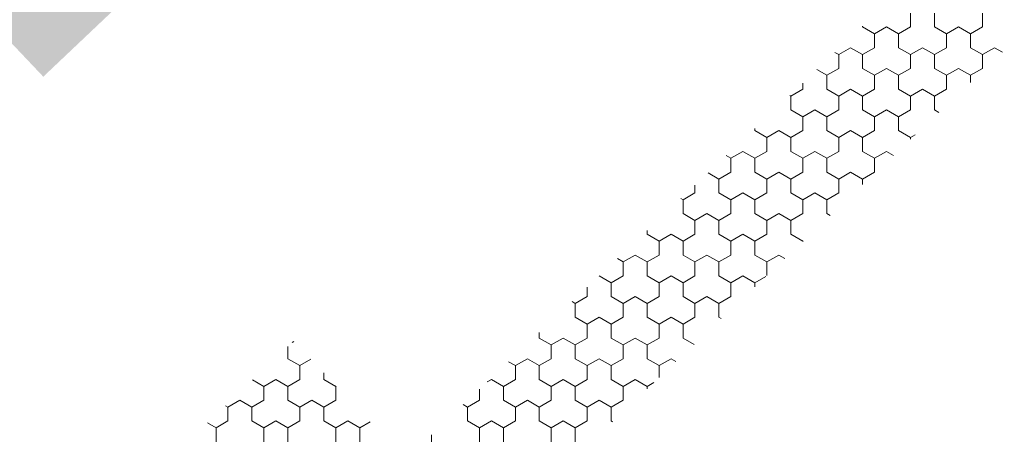
# Model space of a CAD drawing. Units: metres. Extents: x 0 to 552895, y 0 to 6583580.
# Drawn here: x 551914 to 551914, y 6580427 to 6580427 of the extents above; entities that cross this region are included whole.
import ezdxf

# ---------------------------------------------------------------- set-up
doc = ezdxf.new("R2010")
doc.units = ezdxf.units.M
doc.header["$LTSCALE"] = 0.5
doc.header["$MEASUREMENT"] = 0
doc.layers.add('EMP-VIIRUTUS', color=8, linetype='Continuous', lineweight=5)
doc.layers.add('TM-katend_betoonkivisillutis_hall', color=251, linetype='Continuous', lineweight=9)

# ---------------------------------------------------------------- blocks, each defined once
blk = doc.blocks.new('*X163')
at = {"layer": 'TM-katend_betoonkivisillutis_hall', "color": 9, "linetype": 'Continuous', "lineweight": 0, "ltscale": 1000}
for p, q in [((0.123257, 0.20447), (0.123257, 0.204181)), ((0.123257, 0.204181), (0.123257, 0.20447)), ((0.123757, 0.204181), (0.123757, 0.20447)), ((0.124757, 0.20447), (0.124757, 0.204181)), ((0.124757, 0.204181), (0.124757, 0.20447)), ((0.122257, 0.204181), (0.122257, 0.204194)), ((0.122507, 0.204037), (0.122257, 0.204181)), ((0.122757, 0.204181), (0.122507, 0.204037)), ((0.122507, 0.204037), (0.122757, 0.204181)), ((0.123007, 0.204037), (0.122757, 0.204181)), ((0.122757, 0.204181), (0.123007, 0.204037)), ((0.123257, 0.204181), (0.123007, 0.204037)), ((0.123007, 0.204037), (0.123257, 0.204181)), ((0.124007, 0.204037), (0.123757, 0.204181)), ((0.124257, 0.204181), (0.124007, 0.204037)), ((0.124007, 0.204037), (0.124257, 0.204181)), ((0.124507, 0.204037), (0.124257, 0.204181)), ((0.124257, 0.204181), (0.124507, 0.204037)), ((0.124757, 0.204181), (0.124507, 0.204037)), ((0.124507, 0.204037), (0.124757, 0.204181)), ((0.122507, 0.203748), (0.122507, 0.204037)), ((0.122507, 0.204037), (0.122507, 0.203748)), ((0.123007, 0.204037), (0.123007, 0.203748)), ((0.123007, 0.203748), (0.123007, 0.204037)), ((0.124007, 0.203748), (0.124007, 0.204037)), ((0.124007, 0.204037), (0.124007, 0.203748)), ((0.124507, 0.204037), (0.124507, 0.203748)), ((0.124507, 0.203748), (0.124507, 0.204037)), ((0.122007, 0.203748), (0.121757, 0.203604)), ((0.121757, 0.203604), (0.122007, 0.203748)), ((0.122257, 0.203604), (0.122007, 0.203748)), ((0.122007, 0.203748), (0.122257, 0.203604)), ((0.122257, 0.203604), (0.122507, 0.203748)), ((0.122507, 0.203748), (0.122257, 0.203604)), ((0.123007, 0.203748), (0.123257, 0.203604)), ((0.123257, 0.203604), (0.123007, 0.203748)), ((0.123507, 0.203748), (0.123257, 0.203604)), ((0.123257, 0.203604), (0.123507, 0.203748)), ((0.123757, 0.203604), (0.123507, 0.203748)), ((0.123507, 0.203748), (0.123757, 0.203604)), ((0.123757, 0.203604), (0.124007, 0.203748)), ((0.124007, 0.203748), (0.123757, 0.203604)), ((0.124507, 0.203748), (0.124757, 0.203604)), ((0.124757, 0.203604), (0.124507, 0.203748)), ((0.125007, 0.203748), (0.124757, 0.203604)), ((0.124757, 0.203604), (0.125007, 0.203748)), ((0.125174, 0.203652), (0.125007, 0.203748)), ((0.125007, 0.203748), (0.125174, 0.203652)), ((0.12168, 0.203648), (0.121757, 0.203604)), ((0.121757, 0.203604), (0.12168, 0.203648)), ((0.121757, 0.203604), (0.121757, 0.203315)), ((0.121757, 0.203315), (0.121757, 0.203604)), ((0.122257, 0.203315), (0.122257, 0.203604)), ((0.123257, 0.203604), (0.123257, 0.203315)), ((0.123257, 0.203315), (0.123257, 0.203604)), ((0.123757, 0.203315), (0.123757, 0.203604)), ((0.124757, 0.203604), (0.124757, 0.203315)), ((0.124757, 0.203315), (0.124757, 0.203604)), ((0.121757, 0.203315), (0.121507, 0.203171)), ((0.121507, 0.203171), (0.121757, 0.203315)), ((0.122507, 0.203171), (0.122257, 0.203315)), ((0.122757, 0.203315), (0.122507, 0.203171)), ((0.122507, 0.203171), (0.122757, 0.203315)), ((0.123007, 0.203171), (0.122757, 0.203315)), ((0.122757, 0.203315), (0.123007, 0.203171)), ((0.123257, 0.203315), (0.123007, 0.203171)), ((0.123007, 0.203171), (0.123257, 0.203315)), ((0.124007, 0.203171), (0.123757, 0.203315)), ((0.124257, 0.203315), (0.124007, 0.203171)), ((0.124007, 0.203171), (0.124257, 0.203315)), ((0.124507, 0.203171), (0.124257, 0.203315)), ((0.124257, 0.203315), (0.124507, 0.203171)), ((0.124757, 0.203315), (0.124507, 0.203171)), ((0.124507, 0.203171), (0.124757, 0.203315)), ((0.121507, 0.203171), (0.121302, 0.20329)), ((0.121302, 0.20329), (0.121507, 0.203171)), ((0.121507, 0.203171), (0.121507, 0.202882)), ((0.121507, 0.202882), (0.121507, 0.203171)), ((0.122507, 0.202882), (0.122507, 0.203171)), ((0.122507, 0.203171), (0.122507, 0.202882)), ((0.123007, 0.203171), (0.123007, 0.202882)), ((0.123007, 0.202882), (0.123007, 0.203171)), ((0.124007, 0.202882), (0.124007, 0.203171)), ((0.124007, 0.203171), (0.124007, 0.202882)), ((0.124507, 0.203171), (0.124507, 0.20302)), ((0.124507, 0.20302), (0.124507, 0.203171)), ((0.121007, 0.202882), (0.121007, 0.20301)), ((0.121007, 0.20301), (0.121007, 0.202882)), ((0.120757, 0.202738), (0.120734, 0.202751)), ((0.120734, 0.202751), (0.120757, 0.202738)), ((0.120757, 0.202738), (0.121007, 0.202882)), ((0.121007, 0.202882), (0.120757, 0.202738)), ((0.120757, 0.202449), (0.120757, 0.202738)), ((0.121507, 0.202882), (0.121757, 0.202738)), ((0.121757, 0.202738), (0.121507, 0.202882)), ((0.122007, 0.202882), (0.121757, 0.202738)), ((0.121757, 0.202738), (0.122007, 0.202882)), ((0.121757, 0.202738), (0.121757, 0.202449)), ((0.121757, 0.202449), (0.121757, 0.202738)), ((0.122257, 0.202738), (0.122007, 0.202882)), ((0.122007, 0.202882), (0.122257, 0.202738)), ((0.122257, 0.202738), (0.122507, 0.202882)), ((0.122507, 0.202882), (0.122257, 0.202738)), ((0.122257, 0.202449), (0.122257, 0.202738)), ((0.123007, 0.202882), (0.123257, 0.202738)), ((0.123257, 0.202738), (0.123007, 0.202882)), ((0.123507, 0.202882), (0.123257, 0.202738)), ((0.123257, 0.202738), (0.123507, 0.202882)), ((0.123257, 0.202738), (0.123257, 0.202449)), ((0.123257, 0.202449), (0.123257, 0.202738)), ((0.123757, 0.202738), (0.123507, 0.202882)), ((0.123507, 0.202882), (0.123757, 0.202738)), ((0.123757, 0.202738), (0.124007, 0.202882)), ((0.124007, 0.202882), (0.123757, 0.202738)), ((0.123757, 0.202449), (0.123757, 0.202738)), ((0.121007, 0.202305), (0.120757, 0.202449)), ((0.121257, 0.202449), (0.121007, 0.202305)), ((0.121007, 0.202305), (0.121257, 0.202449)), ((0.121007, 0.202016), (0.121007, 0.202305)), ((0.121007, 0.202305), (0.121007, 0.202016)), ((0.121507, 0.202305), (0.121257, 0.202449)), ((0.121257, 0.202449), (0.121507, 0.202305)), ((0.121757, 0.202449), (0.121507, 0.202305)), ((0.121507, 0.202305), (0.121757, 0.202449)), ((0.121507, 0.202305), (0.121507, 0.202016)), ((0.121507, 0.202016), (0.121507, 0.202305)), ((0.122507, 0.202305), (0.122257, 0.202449)), ((0.122757, 0.202449), (0.122507, 0.202305)), ((0.122507, 0.202305), (0.122757, 0.202449)), ((0.122507, 0.202016), (0.122507, 0.202305)), ((0.122507, 0.202305), (0.122507, 0.202016)), ((0.123007, 0.202305), (0.122757, 0.202449)), ((0.122757, 0.202449), (0.123007, 0.202305)), ((0.123257, 0.202449), (0.123007, 0.202305)), ((0.123007, 0.202305), (0.123257, 0.202449)), ((0.123007, 0.202305), (0.123007, 0.202016)), ((0.123007, 0.202016), (0.123007, 0.202305)), ((0.123849, 0.202396), (0.123757, 0.202449)), ((0.120007, 0.202063), (0.120007, 0.202016)), ((0.120007, 0.202016), (0.120007, 0.202063)), ((0.120007, 0.202016), (0.120257, 0.201872)), ((0.120257, 0.201872), (0.120007, 0.202016)), ((0.120507, 0.202016), (0.120257, 0.201872)), ((0.120257, 0.201872), (0.120507, 0.202016)), ((0.120257, 0.201872), (0.120257, 0.201583)), ((0.120257, 0.201583), (0.120257, 0.201872)), ((0.120757, 0.201872), (0.120507, 0.202016)), ((0.120507, 0.202016), (0.120757, 0.201872)), ((0.120757, 0.201872), (0.121007, 0.202016)), ((0.121007, 0.202016), (0.120757, 0.201872)), ((0.120757, 0.201583), (0.120757, 0.201872)), ((0.121507, 0.202016), (0.121757, 0.201872)), ((0.121757, 0.201872), (0.121507, 0.202016)), ((0.122007, 0.202016), (0.121757, 0.201872)), ((0.121757, 0.201872), (0.122007, 0.202016)), ((0.121757, 0.201872), (0.121757, 0.201583)), ((0.121757, 0.201583), (0.121757, 0.201872)), ((0.122257, 0.201872), (0.122007, 0.202016)), ((0.122007, 0.202016), (0.122257, 0.201872)), ((0.122257, 0.201872), (0.122507, 0.202016)), ((0.122507, 0.202016), (0.122257, 0.201872)), ((0.122257, 0.201583), (0.122257, 0.201872)), ((0.123007, 0.202016), (0.123257, 0.201872)), ((0.123257, 0.201872), (0.123007, 0.202016)), ((0.123356, 0.201929), (0.123257, 0.201872)), ((0.123257, 0.201872), (0.123356, 0.201929)), ((0.123257, 0.201872), (0.123257, 0.201835)), ((0.123257, 0.201835), (0.123257, 0.201872)), ((0.119507, 0.201439), (0.119408, 0.201496)), ((0.119757, 0.201583), (0.119507, 0.201439)), ((0.119507, 0.201439), (0.119757, 0.201583)), ((0.120007, 0.201439), (0.119757, 0.201583)), ((0.119757, 0.201583), (0.120007, 0.201439)), ((0.120257, 0.201583), (0.120007, 0.201439)), ((0.120007, 0.201439), (0.120257, 0.201583)), ((0.121007, 0.201439), (0.120757, 0.201583)), ((0.121257, 0.201583), (0.121007, 0.201439)), ((0.121007, 0.201439), (0.121257, 0.201583)), ((0.121507, 0.201439), (0.121257, 0.201583)), ((0.121257, 0.201583), (0.121507, 0.201439)), ((0.121757, 0.201583), (0.121507, 0.201439)), ((0.121507, 0.201439), (0.121757, 0.201583)), ((0.122507, 0.201439), (0.122257, 0.201583)), ((0.122757, 0.201583), (0.122507, 0.201439)), ((0.122507, 0.201439), (0.122757, 0.201583)), ((0.122902, 0.2015), (0.122757, 0.201583)), ((0.122757, 0.201583), (0.122902, 0.2015)), ((0.119507, 0.20115), (0.119507, 0.201439)), ((0.119507, 0.201439), (0.119507, 0.20115)), ((0.120007, 0.201439), (0.120007, 0.20115)), ((0.120007, 0.20115), (0.120007, 0.201439)), ((0.121007, 0.20115), (0.121007, 0.201439)), ((0.121007, 0.201439), (0.121007, 0.20115)), ((0.121507, 0.201439), (0.121507, 0.20115)), ((0.121507, 0.20115), (0.121507, 0.201439)), ((0.122507, 0.20115), (0.122507, 0.201439)), ((0.122507, 0.201439), (0.122507, 0.20115)), ((0.119257, 0.201006), (0.11903, 0.201137)), ((0.11903, 0.201137), (0.119257, 0.201006)), ((0.119257, 0.201006), (0.119507, 0.20115)), ((0.119507, 0.20115), (0.119257, 0.201006)), ((0.120007, 0.20115), (0.120257, 0.201006)), ((0.120257, 0.201006), (0.120007, 0.20115)), ((0.120507, 0.20115), (0.120257, 0.201006)), ((0.120257, 0.201006), (0.120507, 0.20115)), ((0.120757, 0.201006), (0.120507, 0.20115)), ((0.120507, 0.20115), (0.120757, 0.201006)), ((0.120757, 0.201006), (0.121007, 0.20115)), ((0.121007, 0.20115), (0.120757, 0.201006)), ((0.121507, 0.20115), (0.121757, 0.201006)), ((0.121757, 0.201006), (0.121507, 0.20115)), ((0.122007, 0.20115), (0.121757, 0.201006)), ((0.121757, 0.201006), (0.122007, 0.20115)), ((0.122257, 0.201006), (0.122007, 0.20115)), ((0.122007, 0.20115), (0.122257, 0.201006)), ((0.122257, 0.201006), (0.122507, 0.20115)), ((0.122507, 0.20115), (0.122257, 0.201006)), ((0.118757, 0.200879), (0.118757, 0.200717)), ((0.118757, 0.200717), (0.118757, 0.200879)), ((0.119257, 0.200717), (0.119257, 0.201006)), ((0.120257, 0.201006), (0.120257, 0.200717)), ((0.120257, 0.200717), (0.120257, 0.201006)), ((0.120757, 0.200717), (0.120757, 0.201006)), ((0.121757, 0.201006), (0.121757, 0.200717)), ((0.121757, 0.200717), (0.121757, 0.201006)), ((0.122257, 0.200888), (0.122257, 0.201006)), ((0.118757, 0.200717), (0.118507, 0.200573)), ((0.118507, 0.200573), (0.118757, 0.200717)), ((0.119507, 0.200573), (0.119257, 0.200717)), ((0.119757, 0.200717), (0.119507, 0.200573)), ((0.119507, 0.200573), (0.119757, 0.200717)), ((0.120007, 0.200573), (0.119757, 0.200717)), ((0.119757, 0.200717), (0.120007, 0.200573)), ((0.120257, 0.200717), (0.120007, 0.200573)), ((0.120007, 0.200573), (0.120257, 0.200717)), ((0.121007, 0.200573), (0.120757, 0.200717)), ((0.121257, 0.200717), (0.121007, 0.200573)), ((0.121007, 0.200573), (0.121257, 0.200717)), ((0.121507, 0.200573), (0.121257, 0.200717)), ((0.121257, 0.200717), (0.121507, 0.200573)), ((0.121757, 0.200717), (0.121507, 0.200573)), ((0.121507, 0.200573), (0.121757, 0.200717)), ((0.118507, 0.200573), (0.118462, 0.200599)), ((0.118462, 0.200599), (0.118507, 0.200573)), ((0.118507, 0.200573), (0.118507, 0.200284)), ((0.118507, 0.200284), (0.118507, 0.200573)), ((0.119507, 0.200284), (0.119507, 0.200573)), ((0.119507, 0.200573), (0.119507, 0.200284)), ((0.120007, 0.200573), (0.120007, 0.200284)), ((0.120007, 0.200284), (0.120007, 0.200573)), ((0.121007, 0.200284), (0.121007, 0.200573)), ((0.121007, 0.200573), (0.121007, 0.200284)), ((0.121507, 0.200573), (0.121507, 0.200284)), ((0.121507, 0.200284), (0.121507, 0.200573)), ((0.118507, 0.200284), (0.118757, 0.20014)), ((0.118757, 0.20014), (0.118507, 0.200284)), ((0.119007, 0.200284), (0.118757, 0.20014)), ((0.118757, 0.20014), (0.119007, 0.200284)), ((0.119257, 0.20014), (0.119007, 0.200284)), ((0.119007, 0.200284), (0.119257, 0.20014)), ((0.119257, 0.20014), (0.119507, 0.200284)), ((0.119507, 0.200284), (0.119257, 0.20014)), ((0.120007, 0.200284), (0.120257, 0.20014)), ((0.120257, 0.20014), (0.120007, 0.200284)), ((0.120507, 0.200284), (0.120257, 0.20014)), ((0.120257, 0.20014), (0.120507, 0.200284)), ((0.120757, 0.20014), (0.120507, 0.200284)), ((0.120507, 0.200284), (0.120757, 0.20014)), ((0.120757, 0.20014), (0.121007, 0.200284)), ((0.121007, 0.200284), (0.120757, 0.20014)), ((0.121507, 0.200284), (0.121577, 0.200244)), ((0.121577, 0.200244), (0.121507, 0.200284)), ((0.118757, 0.20014), (0.118757, 0.199851)), ((0.118757, 0.199851), (0.118757, 0.20014)), ((0.119257, 0.199851), (0.119257, 0.20014)), ((0.120257, 0.20014), (0.120257, 0.199851)), ((0.120257, 0.199851), (0.120257, 0.20014)), ((0.120757, 0.199851), (0.120757, 0.20014)), ((0.117757, 0.199851), (0.117757, 0.199931)), ((0.118007, 0.199707), (0.117757, 0.199851)), ((0.118257, 0.199851), (0.118007, 0.199707)), ((0.118007, 0.199707), (0.118257, 0.199851)), ((0.118507, 0.199707), (0.118257, 0.199851)), ((0.118257, 0.199851), (0.118507, 0.199707)), ((0.118757, 0.199851), (0.118507, 0.199707)), ((0.118507, 0.199707), (0.118757, 0.199851)), ((0.119507, 0.199707), (0.119257, 0.199851)), ((0.119757, 0.199851), (0.119507, 0.199707)), ((0.119507, 0.199707), (0.119757, 0.199851)), ((0.120007, 0.199707), (0.119757, 0.199851)), ((0.119757, 0.199851), (0.120007, 0.199707)), ((0.120257, 0.199851), (0.120007, 0.199707)), ((0.120007, 0.199707), (0.120257, 0.199851)), ((0.121007, 0.199707), (0.120757, 0.199851)), ((0.118007, 0.199418), (0.118007, 0.199707)), ((0.118007, 0.199707), (0.118007, 0.199418)), ((0.118507, 0.199707), (0.118507, 0.199418)), ((0.118507, 0.199418), (0.118507, 0.199707)), ((0.119507, 0.199418), (0.119507, 0.199707)), ((0.119507, 0.199707), (0.119507, 0.199418)), ((0.120007, 0.199707), (0.120007, 0.199418)), ((0.120007, 0.199418), (0.120007, 0.199707)), ((0.121016, 0.199712), (0.121007, 0.199707)), ((0.121007, 0.199707), (0.121016, 0.199712)), ((0.121007, 0.199704), (0.121007, 0.199707)), ((0.121007, 0.199707), (0.121007, 0.199704)), ((0.117507, 0.199418), (0.117257, 0.199274)), ((0.117257, 0.199274), (0.117507, 0.199418)), ((0.117757, 0.199274), (0.117507, 0.199418)), ((0.117507, 0.199418), (0.117757, 0.199274)), ((0.117757, 0.199274), (0.118007, 0.199418)), ((0.118007, 0.199418), (0.117757, 0.199274)), ((0.118507, 0.199418), (0.118757, 0.199274)), ((0.118757, 0.199274), (0.118507, 0.199418)), ((0.119007, 0.199418), (0.118757, 0.199274)), ((0.118757, 0.199274), (0.119007, 0.199418)), ((0.119257, 0.199274), (0.119007, 0.199418)), ((0.119007, 0.199418), (0.119257, 0.199274)), ((0.119257, 0.199274), (0.119507, 0.199418)), ((0.119507, 0.199418), (0.119257, 0.199274)), ((0.120007, 0.199418), (0.120257, 0.199274)), ((0.120257, 0.199274), (0.120007, 0.199418)), ((0.120507, 0.199418), (0.120257, 0.199274)), ((0.120257, 0.199274), (0.120507, 0.199418)), ((0.12063, 0.199347), (0.120507, 0.199418)), ((0.120507, 0.199418), (0.12063, 0.199347)), ((0.117136, 0.199344), (0.117257, 0.199274)), ((0.117257, 0.199274), (0.117136, 0.199344)), ((0.117257, 0.199274), (0.117257, 0.198985)), ((0.117257, 0.198985), (0.117257, 0.199274)), ((0.117757, 0.198985), (0.117757, 0.199274)), ((0.118757, 0.199274), (0.118757, 0.198985)), ((0.118757, 0.198985), (0.118757, 0.199274)), ((0.119257, 0.198985), (0.119257, 0.199274)), ((0.120257, 0.199274), (0.120257, 0.198993)), ((0.120257, 0.198993), (0.120257, 0.199274)), ((0.117007, 0.198841), (0.116758, 0.198985)), ((0.116758, 0.198985), (0.117007, 0.198841)), ((0.117257, 0.198985), (0.117007, 0.198841)), ((0.117007, 0.198841), (0.117257, 0.198985)), ((0.117007, 0.198841), (0.117007, 0.198552)), ((0.117007, 0.198552), (0.117007, 0.198841)), ((0.118007, 0.198841), (0.117757, 0.198985)), ((0.118257, 0.198985), (0.118007, 0.198841)), ((0.118007, 0.198841), (0.118257, 0.198985)), ((0.118007, 0.198552), (0.118007, 0.198841)), ((0.118007, 0.198841), (0.118007, 0.198552)), ((0.118507, 0.198841), (0.118257, 0.198985)), ((0.118257, 0.198985), (0.118507, 0.198841)), ((0.118757, 0.198985), (0.118507, 0.198841)), ((0.118507, 0.198841), (0.118757, 0.198985)), ((0.118507, 0.198841), (0.118507, 0.198552)), ((0.118507, 0.198552), (0.118507, 0.198841)), ((0.119507, 0.198841), (0.119257, 0.198985)), ((0.119757, 0.198985), (0.119507, 0.198841)), ((0.119507, 0.198841), (0.119757, 0.198985)), ((0.119507, 0.198552), (0.119507, 0.198841)), ((0.119507, 0.198841), (0.119507, 0.198552)), ((0.120007, 0.198841), (0.119757, 0.198985)), ((0.119757, 0.198985), (0.120007, 0.198841)), ((0.120235, 0.198973), (0.120007, 0.198841)), ((0.120007, 0.198841), (0.120235, 0.198973)), ((0.120007, 0.198841), (0.120007, 0.198757)), ((0.120007, 0.198757), (0.120007, 0.198841)), ((0.116507, 0.198552), (0.116507, 0.198747)), ((0.116507, 0.198747), (0.116507, 0.198552)), ((0.116257, 0.198408), (0.11619, 0.198447)), ((0.11619, 0.198447), (0.116257, 0.198408)), ((0.116257, 0.198408), (0.116507, 0.198552)), ((0.116507, 0.198552), (0.116257, 0.198408)), ((0.116257, 0.198119), (0.116257, 0.198408)), ((0.117007, 0.198552), (0.117257, 0.198408)), ((0.117257, 0.198408), (0.117007, 0.198552)), ((0.117507, 0.198552), (0.117257, 0.198408)), ((0.117257, 0.198408), (0.117507, 0.198552)), ((0.117257, 0.198408), (0.117257, 0.198119)), ((0.117257, 0.198119), (0.117257, 0.198408)), ((0.117757, 0.198408), (0.117507, 0.198552)), ((0.117507, 0.198552), (0.117757, 0.198408)), ((0.117757, 0.198408), (0.118007, 0.198552)), ((0.118007, 0.198552), (0.117757, 0.198408)), ((0.117757, 0.198119), (0.117757, 0.198408)), ((0.118507, 0.198552), (0.118757, 0.198408)), ((0.118757, 0.198408), (0.118507, 0.198552)), ((0.119007, 0.198552), (0.118757, 0.198408)), ((0.118757, 0.198408), (0.119007, 0.198552)), ((0.118757, 0.198408), (0.118757, 0.198119)), ((0.118757, 0.198119), (0.118757, 0.198408)), ((0.119257, 0.198408), (0.119007, 0.198552)), ((0.119007, 0.198552), (0.119257, 0.198408)), ((0.119257, 0.198408), (0.119507, 0.198552)), ((0.119507, 0.198552), (0.119257, 0.198408)), ((0.119257, 0.198119), (0.119257, 0.198408)), ((0.116507, 0.197975), (0.116257, 0.198119)), ((0.116757, 0.198119), (0.116507, 0.197975)), ((0.116507, 0.197975), (0.116757, 0.198119)), ((0.116507, 0.197686), (0.116507, 0.197975)), ((0.116507, 0.197975), (0.116507, 0.197686)), ((0.117007, 0.197975), (0.116757, 0.198119)), ((0.116757, 0.198119), (0.117007, 0.197975)), ((0.117257, 0.198119), (0.117007, 0.197975)), ((0.117007, 0.197975), (0.117257, 0.198119)), ((0.117007, 0.197975), (0.117007, 0.197686)), ((0.117007, 0.197686), (0.117007, 0.197975)), ((0.118007, 0.197975), (0.117757, 0.198119)), ((0.118257, 0.198119), (0.118007, 0.197975)), ((0.118007, 0.197975), (0.118257, 0.198119)), ((0.118007, 0.197686), (0.118007, 0.197975)), ((0.118007, 0.197975), (0.118007, 0.197686)), ((0.118507, 0.197975), (0.118257, 0.198119)), ((0.118257, 0.198119), (0.118507, 0.197975)), ((0.118757, 0.198119), (0.118507, 0.197975)), ((0.118507, 0.197975), (0.118757, 0.198119)), ((0.118507, 0.197975), (0.118507, 0.197686)), ((0.118507, 0.197686), (0.118507, 0.197975)), ((0.119305, 0.198092), (0.119257, 0.198119)), ((0.115507, 0.1978), (0.115507, 0.197686)), ((0.115507, 0.197686), (0.115507, 0.1978)), ((0.110344, 0.197593), (0.110383, 0.197615)), ((0.110383, 0.197615), (0.110344, 0.197593)), ((0.115507, 0.197686), (0.115757, 0.197542)), ((0.115757, 0.197542), (0.115507, 0.197686)), ((0.116007, 0.197686), (0.115757, 0.197542)), ((0.115757, 0.197542), (0.116007, 0.197686)), ((0.116257, 0.197542), (0.116007, 0.197686)), ((0.116007, 0.197686), (0.116257, 0.197542)), ((0.116257, 0.197542), (0.116507, 0.197686)), ((0.116507, 0.197686), (0.116257, 0.197542)), ((0.117007, 0.197686), (0.117257, 0.197542)), ((0.117257, 0.197542), (0.117007, 0.197686)), ((0.117507, 0.197686), (0.117257, 0.197542)), ((0.117257, 0.197542), (0.117507, 0.197686)), ((0.117757, 0.197542), (0.117507, 0.197686)), ((0.117507, 0.197686), (0.117757, 0.197542)), ((0.117757, 0.197542), (0.118007, 0.197686)), ((0.118007, 0.197686), (0.117757, 0.197542)), ((0.118507, 0.197686), (0.118737, 0.197554)), ((0.118737, 0.197554), (0.118507, 0.197686)), ((0.110257, 0.197253), (0.110257, 0.19751)), ((0.115757, 0.197542), (0.115757, 0.197253)), ((0.115757, 0.197253), (0.115757, 0.197542)), ((0.116257, 0.197253), (0.116257, 0.197542)), ((0.117257, 0.197542), (0.117257, 0.197253)), ((0.117257, 0.197253), (0.117257, 0.197542)), ((0.117757, 0.197253), (0.117757, 0.197542)), ((0.110507, 0.197109), (0.110257, 0.197253)), ((0.110737, 0.197242), (0.110507, 0.197109)), ((0.110507, 0.197109), (0.110737, 0.197242)), ((0.115007, 0.197109), (0.114864, 0.197191)), ((0.115257, 0.197253), (0.115007, 0.197109)), ((0.115007, 0.197109), (0.115257, 0.197253)), ((0.115507, 0.197109), (0.115257, 0.197253)), ((0.115257, 0.197253), (0.115507, 0.197109)), ((0.115757, 0.197253), (0.115507, 0.197109)), ((0.115507, 0.197109), (0.115757, 0.197253)), ((0.116507, 0.197109), (0.116257, 0.197253)), ((0.116757, 0.197253), (0.116507, 0.197109)), ((0.116507, 0.197109), (0.116757, 0.197253)), ((0.117007, 0.197109), (0.116757, 0.197253)), ((0.116757, 0.197253), (0.117007, 0.197109)), ((0.117257, 0.197253), (0.117007, 0.197109)), ((0.117007, 0.197109), (0.117257, 0.197253)), ((0.118007, 0.197109), (0.117757, 0.197253)), ((0.118257, 0.197253), (0.118007, 0.197109)), ((0.118007, 0.197109), (0.118257, 0.197253)), ((0.118358, 0.197195), (0.118257, 0.197253)), ((0.118257, 0.197253), (0.118358, 0.197195)), ((0.110507, 0.19682), (0.110507, 0.197109)), ((0.110507, 0.197109), (0.110507, 0.19682)), ((0.111007, 0.196958), (0.111007, 0.19682)), ((0.111007, 0.19682), (0.111007, 0.196958)), ((0.115007, 0.19682), (0.115007, 0.197109)), ((0.115007, 0.197109), (0.115007, 0.19682)), ((0.115507, 0.197109), (0.115507, 0.19682)), ((0.115507, 0.19682), (0.115507, 0.197109)), ((0.116507, 0.19682), (0.116507, 0.197109)), ((0.116507, 0.197109), (0.116507, 0.19682)), ((0.117007, 0.197109), (0.117007, 0.19682)), ((0.117007, 0.19682), (0.117007, 0.197109)), ((0.118007, 0.196862), (0.118007, 0.197109)), ((0.118007, 0.197109), (0.118007, 0.196862)), ((0.109522, 0.196812), (0.109757, 0.196676)), ((0.109757, 0.196676), (0.109522, 0.196812)), ((0.110007, 0.19682), (0.109757, 0.196676)), ((0.109757, 0.196676), (0.110007, 0.19682)), ((0.110257, 0.196676), (0.110007, 0.19682)), ((0.110007, 0.19682), (0.110257, 0.196676)), ((0.110257, 0.196676), (0.110507, 0.19682)), ((0.110507, 0.19682), (0.110257, 0.196676)), ((0.111007, 0.19682), (0.111257, 0.196676)), ((0.111257, 0.196676), (0.111007, 0.19682)), ((0.114507, 0.19682), (0.11442, 0.19677)), ((0.11442, 0.19677), (0.114507, 0.19682)), ((0.114757, 0.196676), (0.114507, 0.19682)), ((0.114507, 0.19682), (0.114757, 0.196676)), ((0.114757, 0.196676), (0.115007, 0.19682)), ((0.115007, 0.19682), (0.114757, 0.196676)), ((0.115507, 0.19682), (0.115757, 0.196676)), ((0.115757, 0.196676), (0.115507, 0.19682)), ((0.116007, 0.19682), (0.115757, 0.196676)), ((0.115757, 0.196676), (0.116007, 0.19682)), ((0.116257, 0.196676), (0.116007, 0.19682)), ((0.116007, 0.19682), (0.116257, 0.196676)), ((0.116257, 0.196676), (0.116507, 0.19682)), ((0.116507, 0.19682), (0.116257, 0.196676)), ((0.117007, 0.19682), (0.117257, 0.196676)), ((0.117257, 0.196676), (0.117007, 0.19682)), ((0.117507, 0.19682), (0.117257, 0.196676)), ((0.117257, 0.196676), (0.117507, 0.19682)), ((0.117757, 0.196676), (0.117507, 0.19682)), ((0.117507, 0.19682), (0.117757, 0.196676)), ((0.117757, 0.196676), (0.117895, 0.196756)), ((0.117895, 0.196756), (0.117757, 0.196676)), ((0.109757, 0.196676), (0.109757, 0.196387)), ((0.109757, 0.196387), (0.109757, 0.196676)), ((0.110257, 0.196387), (0.110257, 0.196676)), ((0.111268, 0.196683), (0.111257, 0.196676)), ((0.111257, 0.196676), (0.111268, 0.196683)), ((0.111257, 0.196676), (0.111257, 0.196387)), ((0.111257, 0.196387), (0.111257, 0.196676)), ((0.114257, 0.196616), (0.114257, 0.196387)), ((0.114257, 0.196387), (0.114257, 0.196616)), ((0.114757, 0.196387), (0.114757, 0.196676)), ((0.115757, 0.196676), (0.115757, 0.196387)), ((0.115757, 0.196387), (0.115757, 0.196676)), ((0.116257, 0.196387), (0.116257, 0.196676)), ((0.117257, 0.196676), (0.117257, 0.196387)), ((0.117257, 0.196387), (0.117257, 0.196676)), ((0.117757, 0.196625), (0.117757, 0.196676)), ((0.109257, 0.196387), (0.109007, 0.196243)), ((0.109007, 0.196243), (0.109257, 0.196387)), ((0.109507, 0.196243), (0.109257, 0.196387)), ((0.109257, 0.196387), (0.109507, 0.196243)), ((0.109757, 0.196387), (0.109507, 0.196243)), ((0.109507, 0.196243), (0.109757, 0.196387)), ((0.110507, 0.196243), (0.110257, 0.196387)), ((0.110757, 0.196387), (0.110507, 0.196243)), ((0.110507, 0.196243), (0.110757, 0.196387)), ((0.111007, 0.196243), (0.110757, 0.196387)), ((0.110757, 0.196387), (0.111007, 0.196243)), ((0.111257, 0.196387), (0.111007, 0.196243)), ((0.111007, 0.196243), (0.111257, 0.196387)), ((0.114257, 0.196387), (0.114007, 0.196243)), ((0.114007, 0.196243), (0.114257, 0.196387)), ((0.115007, 0.196243), (0.114757, 0.196387)), ((0.115257, 0.196387), (0.115007, 0.196243)), ((0.115007, 0.196243), (0.115257, 0.196387)), ((0.115507, 0.196243), (0.115257, 0.196387)), ((0.115257, 0.196387), (0.115507, 0.196243)), ((0.115757, 0.196387), (0.115507, 0.196243)), ((0.115507, 0.196243), (0.115757, 0.196387)), ((0.116507, 0.196243), (0.116257, 0.196387)), ((0.116757, 0.196387), (0.116507, 0.196243)), ((0.116507, 0.196243), (0.116757, 0.196387)), ((0.117007, 0.196243), (0.116757, 0.196387)), ((0.116757, 0.196387), (0.117007, 0.196243)), ((0.117257, 0.196387), (0.117007, 0.196243)), ((0.117007, 0.196243), (0.117257, 0.196387)), ((0.109007, 0.196243), (0.108955, 0.196273)), ((0.109007, 0.195954), (0.109007, 0.196243)), ((0.109007, 0.196243), (0.109007, 0.195954)), ((0.109507, 0.196243), (0.109507, 0.195954)), ((0.109507, 0.195954), (0.109507, 0.196243)), ((0.110507, 0.195954), (0.110507, 0.196243)), ((0.110507, 0.196243), (0.110507, 0.195954)), ((0.111007, 0.196243), (0.111007, 0.195954)), ((0.111007, 0.195954), (0.111007, 0.196243)), ((0.114007, 0.196243), (0.113918, 0.196295)), ((0.113918, 0.196295), (0.114007, 0.196243)), ((0.114007, 0.196243), (0.114007, 0.195954)), ((0.114007, 0.195954), (0.114007, 0.196243)), ((0.115007, 0.195954), (0.115007, 0.196243)), ((0.115007, 0.196243), (0.115007, 0.195954)), ((0.115507, 0.196243), (0.115507, 0.195954)), ((0.115507, 0.195954), (0.115507, 0.196243)), ((0.116507, 0.195954), (0.116507, 0.196243)), ((0.116507, 0.196243), (0.116507, 0.195954)), ((0.117007, 0.196243), (0.117007, 0.195954)), ((0.117007, 0.195954), (0.117007, 0.196243)), ((0.108757, 0.19581), (0.108577, 0.195914)), ((0.108577, 0.195914), (0.108757, 0.19581)), ((0.108757, 0.19581), (0.109007, 0.195954)), ((0.109007, 0.195954), (0.108757, 0.19581)), ((0.109507, 0.195954), (0.109757, 0.19581)), ((0.109757, 0.19581), (0.109507, 0.195954)), ((0.110007, 0.195954), (0.109757, 0.19581)), ((0.109757, 0.19581), (0.110007, 0.195954)), ((0.110257, 0.19581), (0.110007, 0.195954)), ((0.110007, 0.195954), (0.110257, 0.19581)), ((0.110257, 0.19581), (0.110507, 0.195954)), ((0.110507, 0.195954), (0.110257, 0.19581)), ((0.111007, 0.195954), (0.111257, 0.19581)), ((0.111257, 0.19581), (0.111007, 0.195954)), ((0.111507, 0.195954), (0.111257, 0.19581)), ((0.111257, 0.19581), (0.111507, 0.195954)), ((0.111757, 0.19581), (0.111507, 0.195954)), ((0.111507, 0.195954), (0.111757, 0.19581)), ((0.111757, 0.19581), (0.111976, 0.195937)), ((0.111976, 0.195937), (0.111757, 0.19581)), ((0.114007, 0.195954), (0.114257, 0.19581)), ((0.114257, 0.19581), (0.114007, 0.195954)), ((0.114507, 0.195954), (0.114257, 0.19581)), ((0.114257, 0.19581), (0.114507, 0.195954)), ((0.114757, 0.19581), (0.114507, 0.195954)), ((0.114507, 0.195954), (0.114757, 0.19581)), ((0.114757, 0.19581), (0.115007, 0.195954)), ((0.115007, 0.195954), (0.114757, 0.19581)), ((0.115507, 0.195954), (0.115757, 0.19581)), ((0.115757, 0.19581), (0.115507, 0.195954)), ((0.116007, 0.195954), (0.115757, 0.19581)), ((0.115757, 0.19581), (0.116007, 0.195954)), ((0.116257, 0.19581), (0.116007, 0.195954)), ((0.116007, 0.195954), (0.116257, 0.19581)), ((0.116257, 0.19581), (0.116507, 0.195954)), ((0.116507, 0.195954), (0.116257, 0.19581)), ((0.117007, 0.195954), (0.117033, 0.195939)), ((0.117033, 0.195939), (0.117007, 0.195954)), ((0.108757, 0.195521), (0.108757, 0.19581)), ((0.109757, 0.19581), (0.109757, 0.195521)), ((0.109757, 0.195521), (0.109757, 0.19581)), ((0.110257, 0.195521), (0.110257, 0.19581)), ((0.111257, 0.19581), (0.111257, 0.195521)), ((0.111257, 0.195521), (0.111257, 0.19581)), ((0.111757, 0.195521), (0.111757, 0.19581)), ((0.114257, 0.19581), (0.114257, 0.195521)), ((0.114257, 0.195521), (0.114257, 0.19581)), ((0.114757, 0.195521), (0.114757, 0.19581)), ((0.115757, 0.19581), (0.115757, 0.195521)), ((0.115757, 0.195521), (0.115757, 0.19581)), ((0.116257, 0.195521), (0.116257, 0.19581)), ((0.113257, 0.195521), (0.113257, 0.195668))]:
    blk.add_line(p, q, dxfattribs=at)

msp = doc.modelspace()

# ---------------------------------------------------------------- hatches: boundary and pattern name
at = {"layer": 'EMP-VIIRUTUS', "linetype": 'Continuous', "lineweight": 100, "ltscale": 1000}
msp.add_hatch(color=251, dxfattribs=at).paths.add_polyline_path([(551913.766581, 6580426.659342), (551913.767572, 6580426.656269), (551913.769531, 6580426.652408), (551913.795529, 6580426.664592, -0.323277), (551913.80013, 6580426.663721), (551913.804114, 6580426.659516), (551913.819339, 6580426.673939), (551913.820026, 6580426.673213, -0.353439), (551913.830049, 6580426.674005), (551913.86114, 6580426.652708), (551913.85695, 6580426.646594), (551913.869227, 6580426.63819), (551913.861362, 6580426.643578), (551913.865003, 6580426.648893), (551913.86287, 6580426.660051), (551913.848295, 6580426.669862), (551913.825502, 6580426.677626), (551913.791978, 6580426.671099)])

# ---------------------------------------------------------------- block references
at = {"layer": 'EMP-VIIRUTUS', "color": 52, "linetype": 'Continuous', "lineweight": 50, "ltscale": 1000}
msp.add_blockref('*X163', (551913.698963, 6580426.456374), dxfattribs=at)

doc.saveas('drawing.dxf')
